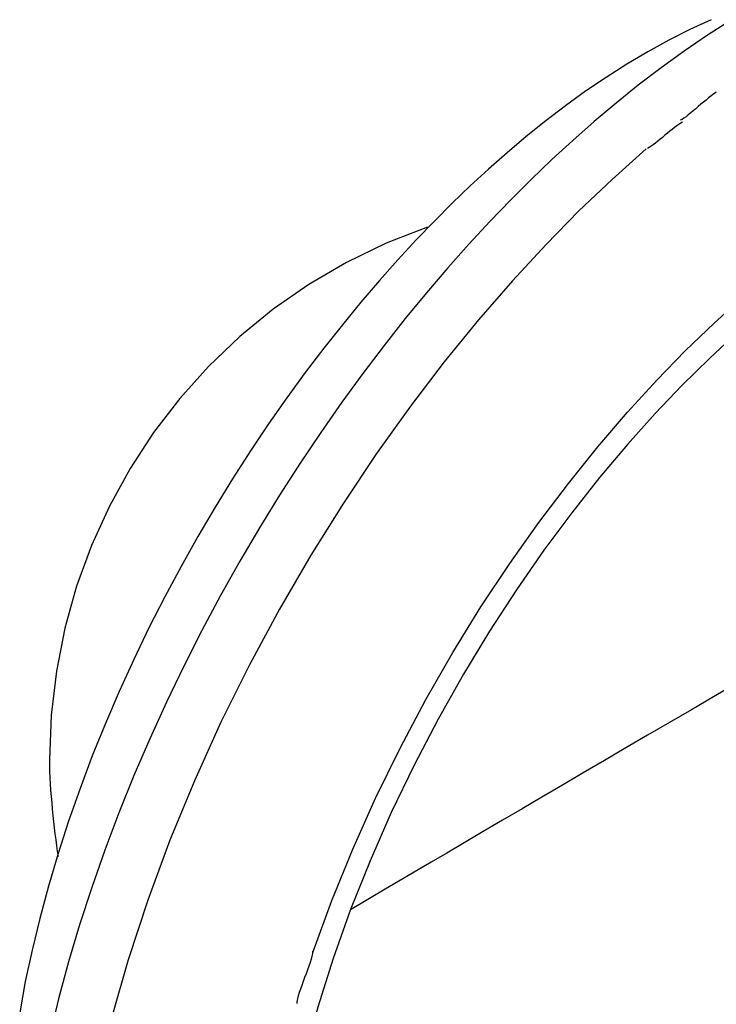
# Model space of a CAD drawing. Extents: x -98 to 98, y -25 to 25.
# Drawn here: x -75 to -74, y 20 to 21 of the extents above; entities that cross this region are included whole.
import ezdxf

# ---------------------------------------------------------------- set-up
doc = ezdxf.new("R2010")
doc.units = 0
doc.layers.get('0').update_dxf_attribs({"linetype": 'CONTINUOUS'})

msp = doc.modelspace()

# ---------------------------------------------------------------- linework, layer by layer
at = {"color": 0}
for points in [[(-73.9818, 21.3911), (-74.0083, 21.3789), (-74.0346, 21.3657), (-74.0608, 21.3512), (-74.0868, 21.3358), (-74.1125, 21.3194), (-74.1379, 21.3022), (-74.163, 21.2841), (-74.1876, 21.2654), (-74.2118, 21.2459), (-74.2355, 21.2259), (-74.2587, 21.2055), (-74.2814, 21.1846), (-74.3037, 21.1632), (-74.326, 21.141), (-74.3486, 21.1176), (-74.3713, 21.0929), (-74.3943, 21.0672), (-74.4173, 21.0403), (-74.4403, 21.0122), (-74.4634, 20.9831), (-74.4865, 20.9528), (-74.5093, 20.9214), (-74.5321, 20.8889), (-74.5546, 20.8554), (-74.5767, 20.8209), (-74.5986, 20.7854), (-74.6199, 20.7491), (-74.6408, 20.7119), (-74.6611, 20.674), (-74.6807, 20.6355), (-74.6995, 20.5964), (-74.7176, 20.5567), (-74.7348, 20.5168), (-74.7511, 20.4765), (-74.7664, 20.436), (-74.7806, 20.3956), (-74.7937, 20.3552), (-74.8057, 20.3148), (-74.8164, 20.2748), (-74.826, 20.2352), (-74.8344, 20.1964), (-74.8414, 20.1576)], [(-73.9569, 21.3906), (-73.9864, 21.3718), (-74.0155, 21.352), (-74.0442, 21.3313), (-74.0725, 21.3098), (-74.1001, 21.2875), (-74.1273, 21.2647), (-74.1539, 21.2412), (-74.1799, 21.2173), (-74.2056, 21.1928), (-74.2311, 21.1673), (-74.2569, 21.1405), (-74.283, 21.1124), (-74.3093, 21.0828), (-74.3356, 21.052), (-74.3621, 21.0199), (-74.3885, 20.9864), (-74.4149, 20.9517), (-74.4411, 20.9158), (-74.4672, 20.8785), (-74.4929, 20.8401), (-74.5183, 20.8005), (-74.5434, 20.7599), (-74.5679, 20.7183), (-74.5918, 20.6757), (-74.6149, 20.6323), (-74.6374, 20.5882), (-74.6591, 20.5433), (-74.6798, 20.498), (-74.6994, 20.4521), (-74.7181, 20.406), (-74.7355, 20.3596), (-74.7519, 20.3132), (-74.767, 20.2668), (-74.7807, 20.2207), (-74.7931, 20.1748), (-74.8041, 20.1294)], [(-73.9757, 21.3009), (-73.9757, 21.3009), (-73.9776, 21.2996), (-73.9799, 21.298), (-73.9825, 21.2961), (-73.9853, 21.2939), (-73.9882, 21.2913), (-73.9913, 21.2888), (-73.9946, 21.2861), (-73.9979, 21.2834), (-74.0009, 21.2805), (-74.0042, 21.2778), (-74.0072, 21.2752), (-74.0104, 21.2729), (-74.0131, 21.2706), (-74.0158, 21.2687), (-74.0181, 21.2671), (-74.0203, 21.2661)], [(-73.9757, 21.3009), (-73.9757, 21.3009), (-73.9776, 21.2996), (-73.9799, 21.298), (-73.9825, 21.2961), (-73.9853, 21.2939), (-73.9882, 21.2913), (-73.9913, 21.2888), (-73.9946, 21.2861), (-73.9979, 21.2834), (-74.0009, 21.2805), (-74.0042, 21.2778), (-74.0072, 21.2752), (-74.0104, 21.2729), (-74.0131, 21.2706), (-74.0158, 21.2687), (-74.0181, 21.2671), (-74.0203, 21.2661)], [(-74.0177, 21.2639), (-74.0177, 21.2639), (-74.0197, 21.2626), (-74.0221, 21.261), (-74.0247, 21.2591), (-74.0275, 21.2572), (-74.0302, 21.2549), (-74.0332, 21.2526), (-74.0362, 21.25), (-74.0394, 21.2476), (-74.0424, 21.2449), (-74.0454, 21.2425), (-74.0483, 21.2401), (-74.0513, 21.2379), (-74.054, 21.2357), (-74.0566, 21.2339), (-74.0589, 21.2323), (-74.0612, 21.2313)], [(-74.0177, 21.2639), (-74.0177, 21.2639), (-74.0197, 21.2626), (-74.0221, 21.261), (-74.0247, 21.2591), (-74.0275, 21.2572), (-74.0302, 21.2549), (-74.0332, 21.2526), (-74.0362, 21.25), (-74.0394, 21.2476), (-74.0424, 21.2449), (-74.0454, 21.2425), (-74.0483, 21.2401), (-74.0513, 21.2379), (-74.054, 21.2357), (-74.0566, 21.2339), (-74.0589, 21.2323), (-74.0612, 21.2313)], [(-74.0625, 21.2305), (-74.105, 21.1927), (-74.1462, 21.1536), (-74.1872, 21.1119), (-74.2289, 21.0667), (-74.2712, 21.0181), (-74.3136, 20.9661), (-74.3558, 20.9109), (-74.3978, 20.8523), (-74.439, 20.7906), (-74.4794, 20.7261), (-74.5184, 20.659), (-74.5557, 20.5896), (-74.5912, 20.5184), (-74.6242, 20.4456), (-74.6548, 20.3718), (-74.6823, 20.2975), (-74.7067, 20.2232), (-74.7276, 20.1494)], [(-74.4771, 20.2325), (-74.4536, 20.297), (-74.4275, 20.3609), (-74.3991, 20.4242), (-74.3686, 20.4863), (-74.3365, 20.5467), (-74.3028, 20.6052), (-74.268, 20.6616), (-74.2323, 20.7154), (-74.196, 20.7667), (-74.1594, 20.8151), (-74.1226, 20.8607), (-74.0859, 20.9035), (-74.0496, 20.9432), (-74.0141, 20.9799), (-73.9783, 21.0143), (-73.9417, 21.0474), (-73.904, 21.0791), (-73.8651, 21.1093), (-73.825, 21.1379)], [(-74.3343, 21.1335), (-74.3343, 21.1335), (-74.3859, 21.1134), (-74.4352, 21.0897), (-74.482, 21.0622), (-74.5264, 21.0315), (-74.5679, 20.9974), (-74.6066, 20.9605), (-74.6423, 20.9207), (-74.6749, 20.8785), (-74.7041, 20.8336), (-74.7299, 20.7867), (-74.752, 20.7378), (-74.7706, 20.6874), (-74.7851, 20.6352), (-74.7958, 20.5818), (-74.8022, 20.5272), (-74.8045, 20.4718), (-74.8045, 20.4718), (-74.8043, 20.4644), (-74.8042, 20.457), (-74.8038, 20.4493), (-74.8035, 20.4418), (-74.8029, 20.434), (-74.8023, 20.4262), (-74.8016, 20.4184), (-74.801, 20.4106), (-74.8001, 20.4027), (-74.7993, 20.3949), (-74.7984, 20.3872), (-74.7975, 20.3797), (-74.7964, 20.3722), (-74.7955, 20.3651), (-74.7946, 20.3581), (-74.7937, 20.3515)], [(-74.3343, 21.1335), (-74.3343, 21.1335), (-74.3859, 21.1134), (-74.4352, 21.0897), (-74.482, 21.0622), (-74.5264, 21.0315), (-74.5679, 20.9974), (-74.6066, 20.9605), (-74.6423, 20.9207), (-74.6749, 20.8785), (-74.7041, 20.8336), (-74.7299, 20.7867), (-74.752, 20.7378), (-74.7706, 20.6874), (-74.7851, 20.6352), (-74.7958, 20.5818), (-74.8022, 20.5272), (-74.8045, 20.4718), (-74.8045, 20.4718), (-74.8043, 20.4644), (-74.8042, 20.457), (-74.8038, 20.4493), (-74.8035, 20.4418), (-74.8029, 20.434), (-74.8023, 20.4262), (-74.8016, 20.4184), (-74.801, 20.4106), (-74.8001, 20.4027), (-74.7993, 20.3949), (-74.7984, 20.3872), (-74.7975, 20.3797), (-74.7964, 20.3722), (-74.7955, 20.3651), (-74.7946, 20.3581), (-74.7937, 20.3515)], [(-73.9149, 21.0323), (-73.95, 21.002), (-73.9841, 20.9704), (-74.0178, 20.9373), (-74.0516, 20.9018), (-74.0859, 20.8635), (-74.1206, 20.8223), (-74.1552, 20.7786), (-74.1898, 20.7321), (-74.2238, 20.6831), (-74.2573, 20.6316), (-74.2899, 20.578), (-74.3213, 20.5224), (-74.3512, 20.465), (-74.3796, 20.4063), (-74.4059, 20.3464), (-74.4301, 20.2859), (-74.4518, 20.225), (-74.4709, 20.1644), (-74.4873, 20.1042)], [(-73.952, 20.5658), (-73.9792, 20.5499), (-74.0065, 20.534), (-74.0338, 20.5181), (-74.0609, 20.5023), (-74.0879, 20.4865), (-74.1145, 20.4709), (-74.1408, 20.4556), (-74.1667, 20.4403), (-74.1922, 20.4254), (-74.217, 20.4108), (-74.2413, 20.3967), (-74.2651, 20.3826), (-74.2888, 20.3687), (-74.3106, 20.3559), (-74.3299, 20.3446), (-74.3532, 20.3309), (-74.387, 20.3109), (-74.4302, 20.2855)], [(-74.4775, 20.234), (-74.4775, 20.234), (-74.4776, 20.2311), (-74.4783, 20.2278), (-74.4792, 20.2241), (-74.4805, 20.2201), (-74.4819, 20.2155), (-74.4835, 20.2109), (-74.4853, 20.2061), (-74.4873, 20.2014), (-74.489, 20.1964), (-74.4908, 20.1916), (-74.4923, 20.187), (-74.4939, 20.1827), (-74.4951, 20.1784), (-74.4961, 20.1748), (-74.4968, 20.1715), (-74.4971, 20.1689)], [(-74.4775, 20.234), (-74.4775, 20.234), (-74.4776, 20.2311), (-74.4783, 20.2278), (-74.4792, 20.2241), (-74.4805, 20.2201), (-74.4819, 20.2155), (-74.4835, 20.2109), (-74.4853, 20.2061), (-74.4873, 20.2014), (-74.489, 20.1964), (-74.4908, 20.1916), (-74.4923, 20.187), (-74.4939, 20.1827), (-74.4951, 20.1784), (-74.4961, 20.1748), (-74.4968, 20.1715), (-74.4971, 20.1689)]]:
    msp.add_lwpolyline(points, dxfattribs=at)

doc.saveas('drawing.dxf')
